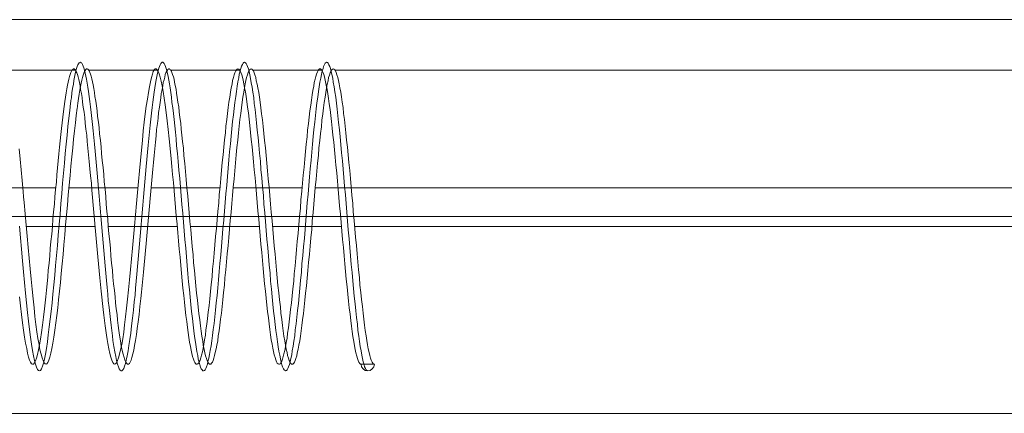
# Model space of a CAD drawing. Units: millimetres. Extents: x 1 to 63108, y -4329 to 36000.
# Drawn here: x 305 to 335, y -6 to 6 of the extents above; entities that cross this region are included whole.
import ezdxf

# ---------------------------------------------------------------- set-up
doc = ezdxf.new("R2010")
doc.units = ezdxf.units.MM
doc.layers.add('robinia stolpe', color=32, linetype='Continuous', lineweight=9)
doc.layers.add('stål', color=253, linetype='Continuous', lineweight=9)

msp = doc.modelspace()

# ---------------------------------------------------------------- linework, layer by layer
at = {"layer": 'robinia stolpe', "flags": 128}
for points in [[(275.713, 5.987), (373.677, 5.987)], [(275.713, -6.006), (373.677, -6.006)]]:
    msp.add_lwpolyline(points, dxfattribs=at)
msp.add_lwpolyline([(373.677, -0.009), (275.713, -0.009)], close=True, dxfattribs=at)
at = {"layer": 'stål', "flags": 128}
for points in [[(305.457, 2.05), (305.488, 1.736), (305.519, 1.416), (305.543, 1.09), (305.574, 0.752), (305.592, 0.586), (305.605, 0.414), (305.635, 0.07), (305.666, -0.269), (305.697, -0.613), (305.728, -0.951), (305.758, -1.283), (305.789, -1.603), (305.82, -1.923), (305.851, -2.224), (305.881, -2.519), (305.912, -2.796), (305.937, -3.054), (305.967, -3.3), (305.998, -3.522), (306.029, -3.725), (306.06, -3.909), (306.09, -4.069), (306.121, -4.204), (306.152, -4.315), (306.183, -4.401), (306.213, -4.469), (306.244, -4.5), (306.275, -4.512), (306.3, -4.493), (306.33, -4.457), (306.361, -4.389), (306.392, -4.29), (306.423, -4.174), (306.453, -4.032), (306.484, -3.866), (306.515, -3.682), (306.546, -3.473), (306.576, -3.245), (306.601, -3.024), (306.632, -2.79), (306.656, -2.544), (306.681, -2.286), (306.712, -2.021), (306.736, -1.745), (306.761, -1.455), (306.791, -1.166), (306.816, -0.871), (306.847, -0.57), (306.871, -0.269), (306.896, 0.039), (306.927, 0.34), (306.951, 0.648), (306.976, 0.943), (307.007, 1.238), (307.031, 1.527), (307.062, 1.81), (307.087, 2.087), (307.111, 2.351), (307.142, 2.603), (307.167, 2.843), (307.191, 3.071), (307.222, 3.286), (307.228, 3.329), (307.228, 3.366), (307.24, 3.44), (307.259, 3.581), (307.283, 3.716), (307.302, 3.839), (307.32, 3.95), (307.339, 4.055), (307.363, 4.147), (307.382, 4.227), (307.4, 4.301), (307.425, 4.356), (307.443, 4.405), (307.462, 4.442), (307.48, 4.473), (307.505, 4.485), (307.523, 4.485), (307.542, 4.479), (307.566, 4.46), (307.585, 4.424), (307.603, 4.381), (307.622, 4.325), (307.646, 4.264), (307.665, 4.184), (307.683, 4.098), (307.708, 3.999), (307.726, 3.889), (307.745, 3.772), (307.763, 3.643), (307.788, 3.507), (307.806, 3.36), (307.825, 3.206), (307.843, 3.04), (307.868, 2.868), (307.886, 2.689), (307.905, 2.505), (307.929, 2.308), (307.948, 2.111), (307.966, 1.908), (307.985, 1.699), (308.009, 1.484), (308.028, 1.269), (308.046, 1.047), (308.071, 0.826), (308.089, 0.598), (308.108, 0.371), (308.126, 0.143), (308.151, -0.084), (308.169, -0.312), (308.187, -0.539), (308.212, -0.767), (308.231, -0.988), (308.249, -1.21), (308.267, -1.431), (308.292, -1.646), (308.31, -1.855), (308.329, -2.058), (308.354, -2.261), (308.372, -2.458), (308.39, -2.642), (308.409, -2.827), (308.433, -2.999), (308.452, -3.165), (308.47, -3.325), (308.489, -3.479), (308.513, -3.62), (308.538, -3.792), (308.563, -3.946), (308.593, -4.088), (308.618, -4.204), (308.649, -4.309), (308.673, -4.389), (308.698, -4.45), (308.729, -4.487), (308.753, -4.512), (308.778, -4.512), (308.809, -4.487), (308.833, -4.444), (308.864, -4.383), (308.889, -4.303), (308.913, -4.198), (308.944, -4.081), (308.968, -3.94), (308.993, -3.786), (309.024, -3.608), (309.048, -3.417), (309.079, -3.214), (309.104, -2.993), (309.128, -2.753), (309.159, -2.507), (309.178, -2.316), (309.196, -2.114), (309.221, -1.911), (309.239, -1.701), (309.258, -1.486), (309.276, -1.271), (309.301, -1.05), (309.319, -0.828), (309.337, -0.601), (309.362, -0.373), (309.38, -0.146), (309.399, 0.082), (309.417, 0.309), (309.442, 0.537), (309.46, 0.765), (309.479, 0.986), (309.503, 1.207), (309.522, 1.429), (309.54, 1.638), (309.559, 1.853), (309.583, 2.056), (309.602, 2.259), (309.62, 2.45), (309.639, 2.64), (309.663, 2.819), (309.682, 2.991), (309.7, 3.157), (309.725, 3.317), (309.743, 3.464), (309.762, 3.606), (309.78, 3.735), (309.805, 3.858), (309.823, 3.968), (309.842, 4.073), (309.866, 4.159), (309.885, 4.239), (309.903, 4.313), (309.922, 4.368), (309.946, 4.417), (309.965, 4.448), (309.983, 4.473), (310.008, 4.485), (310.026, 4.485), (310.045, 4.473), (310.063, 4.454), (310.088, 4.417), (310.106, 4.374), (310.125, 4.319), (310.149, 4.245), (310.168, 4.171), (310.186, 4.079), (310.205, 3.981), (310.229, 3.87), (310.248, 3.747), (310.266, 3.618), (310.284, 3.477), (310.309, 3.329), (310.328, 3.175), (310.346, 3.009), (310.371, 2.837), (310.389, 2.652), (310.407, 2.468), (310.426, 2.271), (310.451, 2.074), (310.469, 1.841), (310.494, 1.607), (310.518, 1.361), (310.537, 1.115), (310.561, 0.869), (310.586, 0.611), (310.61, 0.359), (310.629, 0.1), (310.653, -0.158), (310.678, -0.41), (310.697, -0.668), (310.721, -0.92), (310.746, -1.173), (310.764, -1.419), (310.789, -1.658), (310.813, -1.892), (310.832, -2.126), (310.856, -2.347), (310.881, -2.562), (310.906, -2.772), (310.924, -2.968), (310.949, -3.159), (310.973, -3.337), (310.992, -3.503), (311.016, -3.657), (311.041, -3.805), (311.059, -3.934), (311.084, -4.057), (311.109, -4.161), (311.127, -4.254), (311.152, -4.334), (311.176, -4.395), (311.201, -4.45), (311.219, -4.481), (311.244, -4.506), (311.268, -4.512), (311.287, -4.506), (311.311, -4.481), (311.336, -4.444), (311.355, -4.395), (311.379, -4.327), (311.404, -4.247), (311.422, -4.155), (311.447, -4.044), (311.471, -3.928), (311.496, -3.792), (311.514, -3.645), (311.539, -3.491), (311.564, -3.319), (311.582, -3.14), (311.607, -2.95), (311.631, -2.753), (311.65, -2.544), (311.674, -2.329), (311.699, -2.101), (311.717, -1.874), (311.742, -1.634), (311.767, -1.394), (311.785, -1.148), (311.81, -0.896), (311.834, -0.644), (311.859, -0.392), (311.877, -0.133), (311.902, 0.125), (311.926, 0.383), (311.945, 0.635), (311.969, 0.888), (311.994, 1.14), (312.013, 1.386), (312.037, 1.625), (312.062, 1.865), (312.08, 2.093), (312.105, 2.314), (312.129, 2.536), (312.154, 2.739), (312.172, 2.942), (312.197, 3.126), (312.222, 3.304), (312.24, 3.477), (312.265, 3.63), (312.289, 3.778), (312.308, 3.907), (312.332, 4.03), (312.357, 4.135), (312.375, 4.227), (312.4, 4.307), (312.425, 4.374), (312.449, 4.424), (312.468, 4.46), (312.492, 4.479), (312.517, 4.485), (312.535, 4.479), (312.56, 4.454), (312.584, 4.424), (312.603, 4.368), (312.628, 4.307), (312.652, 4.227), (312.671, 4.128), (312.695, 4.024), (312.72, 3.907), (312.744, 3.772), (312.763, 3.624), (312.787, 3.47), (312.812, 3.304), (312.83, 3.12), (312.855, 2.935), (312.88, 2.732), (312.898, 2.523), (312.923, 2.308), (312.947, 2.087), (312.966, 1.853), (312.99, 1.619), (313.015, 1.379), (313.033, 1.134), (313.058, 0.881), (313.083, 0.629), (313.107, 0.371), (313.126, 0.119), (313.15, -0.139), (313.175, -0.398), (313.193, -0.65), (313.218, -0.908), (313.242, -1.154), (313.261, -1.4), (313.286, -1.646), (313.31, -1.88), (313.329, -2.114), (313.353, -2.335), (313.378, -2.55), (313.402, -2.759), (313.421, -2.956), (313.445, -3.147), (313.47, -3.325), (313.488, -3.497), (313.513, -3.651), (313.538, -3.799), (313.556, -3.928), (313.581, -4.051), (313.605, -4.155), (313.624, -4.247), (313.648, -4.327), (313.673, -4.395), (313.698, -4.444), (313.716, -4.481), (313.741, -4.506), (313.765, -4.512), (313.784, -4.506), (313.808, -4.481), (313.833, -4.444), (313.851, -4.395), (313.876, -4.334), (313.9, -4.254), (313.919, -4.161), (313.944, -4.051), (313.968, -3.934), (313.993, -3.799), (314.011, -3.657), (314.036, -3.497), (314.06, -3.331), (314.079, -3.153), (314.103, -2.962), (314.128, -2.765), (314.146, -2.556), (314.171, -2.341), (314.196, -2.12), (314.214, -1.886), (314.239, -1.652), (314.263, -1.406), (314.288, -1.16), (314.306, -0.914), (314.331, -0.656), (314.356, -0.404), (314.374, -0.146), (314.399, 0.113), (314.423, 0.365), (314.442, 0.623), (314.466, 0.875), (314.491, 1.127), (314.509, 1.373), (314.534, 1.613), (314.558, 1.853), (314.577, 2.081), (314.602, 2.302), (314.626, 2.523), (314.651, 2.726), (314.669, 2.929), (314.694, 3.12), (314.718, 3.298), (314.737, 3.464), (314.761, 3.624), (314.786, 3.766), (314.804, 3.901), (314.829, 4.024), (314.854, 4.128), (314.872, 4.221), (314.897, 4.301), (314.921, 4.368), (314.946, 4.417), (314.964, 4.454), (314.989, 4.479), (315.014, 4.485), (315.032, 4.479), (315.057, 4.46), (315.081, 4.424), (315.1, 4.374), (315.124, 4.307), (315.149, 4.227), (315.167, 4.135), (315.192, 4.03), (315.217, 3.913), (315.241, 3.778), (315.26, 3.636), (315.284, 3.477), (315.309, 3.31), (315.327, 3.132), (315.352, 2.942), (315.376, 2.745), (315.395, 2.536), (315.419, 2.32), (315.444, 2.099), (315.462, 1.871), (315.487, 1.632), (315.512, 1.392), (315.536, 1.146), (315.555, 0.894), (315.579, 0.642), (315.604, 0.389), (315.622, 0.131), (315.647, -0.127), (315.672, -0.385), (315.69, -0.638), (315.715, -0.89), (315.739, -1.142), (315.758, -1.388), (315.782, -1.634), (315.807, -1.868), (315.825, -2.101), (315.85, -2.323), (315.875, -2.538), (315.899, -2.747), (315.918, -2.95), (315.942, -3.134), (315.967, -3.319), (315.985, -3.485), (316.01, -3.645), (316.034, -3.786), (316.053, -3.921), (316.077, -4.044), (316.102, -4.149), (316.121, -4.247), (316.145, -4.327), (316.17, -4.389), (316.194, -4.444), (316.213, -4.481), (316.237, -4.506), (316.262, -4.512), (316.059, -4.512), (315.862, -4.512), (315.875, -4.586), (315.918, -4.653), (315.985, -4.696), (316.059, -4.715), (316.041, -4.703), (316.016, -4.684), (315.991, -4.641), (315.967, -4.592), (315.948, -4.524), (315.924, -4.438), (315.899, -4.34), (315.881, -4.229), (315.856, -4.106), (315.831, -3.965), (315.813, -3.817), (315.788, -3.651), (315.764, -3.479), (315.745, -3.288), (315.721, -3.091), (315.696, -2.882), (315.678, -2.667), (315.653, -2.439), (315.629, -2.206), (315.604, -1.966), (315.585, -1.72), (315.561, -1.468), (315.536, -1.21), (315.518, -0.951), (315.493, -0.687), (315.469, -0.416), (315.45, -0.152), (315.426, 0.119), (315.401, 0.383), (315.383, 0.654), (315.358, 0.918), (315.333, 1.177), (315.309, 1.435), (315.29, 1.687), (315.266, 1.933), (315.241, 2.179), (315.223, 2.413), (315.198, 2.634), (315.173, 2.855), (315.155, 3.058), (315.13, 3.261), (315.106, 3.446), (315.087, 3.624), (315.063, 3.784), (315.038, 3.938), (315.014, 4.079), (314.995, 4.202), (314.971, 4.313), (314.946, 4.411), (314.927, 4.497), (314.903, 4.565), (314.878, 4.614), (314.86, 4.657), (314.835, 4.682), (314.811, 4.688), (314.792, 4.682), (314.768, 4.657), (314.743, 4.62), (314.718, 4.565), (314.7, 4.497), (314.675, 4.417), (314.651, 4.319), (314.632, 4.208), (314.608, 4.085), (314.583, 3.944), (314.565, 3.796), (314.54, 3.63), (314.515, 3.458), (314.497, 3.267), (314.472, 3.071), (314.448, 2.868), (314.423, 2.646), (314.405, 2.425), (314.38, 2.191), (314.356, 1.951), (314.337, 1.705), (314.313, 1.447), (314.288, 1.195), (314.269, 0.931), (314.245, 0.666), (314.22, 0.402), (314.202, 0.131), (314.177, -0.133), (314.153, -0.404), (314.134, -0.668), (314.11, -0.933), (314.085, -1.197), (314.06, -1.455), (314.042, -1.708), (314.017, -1.954), (313.993, -2.193), (313.974, -2.427), (313.95, -2.655), (313.925, -2.87), (313.907, -3.079), (313.882, -3.276), (313.857, -3.466), (313.839, -3.645), (313.814, -3.805), (313.79, -3.958), (313.765, -4.1), (313.747, -4.223), (313.722, -4.334), (313.698, -4.432), (313.679, -4.518), (313.654, -4.586), (313.63, -4.641), (313.611, -4.678), (313.587, -4.703), (313.562, -4.715), (313.544, -4.703), (313.519, -4.684), (313.495, -4.647), (313.47, -4.592), (313.452, -4.524), (313.427, -4.444), (313.402, -4.346), (313.384, -4.235), (313.359, -4.112), (313.335, -3.977), (313.316, -3.823), (313.292, -3.663), (313.267, -3.485), (313.249, -3.3), (313.224, -3.104), (313.199, -2.895), (313.175, -2.679), (313.156, -2.452), (313.132, -2.218), (313.107, -1.978), (313.089, -1.732), (313.064, -1.48), (313.04, -1.222), (313.021, -0.964), (312.996, -0.699), (312.972, -0.435), (312.953, -0.164), (312.929, 0.1), (312.904, 0.371), (312.886, 0.635), (312.861, 0.9), (312.837, 1.164), (312.812, 1.423), (312.794, 1.675), (312.769, 1.921), (312.744, 2.161), (312.726, 2.4), (312.701, 2.622), (312.677, 2.843), (312.658, 3.052), (312.634, 3.249), (312.609, 3.433), (312.591, 3.612), (312.566, 3.778), (312.541, 3.932), (312.517, 4.067), (312.498, 4.196), (312.474, 4.307), (312.449, 4.405), (312.431, 4.491), (312.406, 4.559), (312.382, 4.614), (312.363, 4.651), (312.338, 4.676), (312.314, 4.688), (312.295, 4.682), (312.271, 4.657), (312.246, 4.62), (312.222, 4.571), (312.203, 4.504), (312.179, 4.424), (312.154, 4.325), (312.136, 4.214), (312.111, 4.091), (312.086, 3.956), (312.068, 3.802), (312.043, 3.643), (312.019, 3.464), (312, 3.28), (311.976, 3.083), (311.951, 2.88), (311.926, 2.659), (311.908, 2.437), (311.883, 2.204), (311.859, 1.964), (311.84, 1.718), (311.816, 1.466), (311.791, 1.207), (311.773, 0.949), (311.748, 0.685), (311.724, 0.414), (311.705, 0.15), (311.68, -0.121), (311.656, -0.385), (311.631, -0.656), (311.613, -0.92), (311.588, -1.179), (311.564, -1.437), (311.545, -1.689), (311.521, -1.941), (311.496, -2.181), (311.478, -2.415), (311.453, -2.642), (311.428, -2.858), (311.41, -3.067), (311.385, -3.27), (311.361, -3.454), (311.342, -3.632), (311.318, -3.799), (311.293, -3.952), (311.268, -4.088), (311.25, -4.217), (311.225, -4.327), (311.201, -4.426), (311.182, -4.512), (311.158, -4.586), (311.133, -4.635), (311.115, -4.678), (311.09, -4.703), (311.065, -4.715), (311.047, -4.709), (311.022, -4.684), (310.998, -4.647), (310.973, -4.598), (310.955, -4.53), (310.93, -4.45), (310.906, -4.352), (310.887, -4.241), (310.863, -4.118), (310.838, -3.983), (310.82, -3.835), (310.795, -3.669), (310.77, -3.497), (310.752, -3.313), (310.727, -3.116), (310.703, -2.907), (310.678, -2.692), (310.66, -2.464), (310.635, -2.236), (310.61, -1.997), (310.592, -1.751), (310.567, -1.499), (310.543, -1.24), (310.524, -0.976), (310.5, -0.711), (310.475, -0.447), (310.457, -0.183), (310.432, 0.088), (310.407, 0.359), (310.383, 0.623), (310.364, 0.888), (310.34, 1.152), (310.315, 1.404), (310.297, 1.662), (310.272, 1.908), (310.248, 2.148), (310.229, 2.357), (310.211, 2.56), (310.192, 2.757), (310.168, 2.948), (310.149, 3.126), (310.131, 3.304), (310.106, 3.464), (310.088, 3.624), (310.069, 3.766), (310.051, 3.907), (310.026, 4.03), (310.008, 4.147), (309.989, 4.251), (309.965, 4.35), (309.946, 4.43), (309.928, 4.504), (309.909, 4.565), (309.885, 4.614), (309.866, 4.651), (309.848, 4.676), (309.823, 4.688), (309.805, 4.688), (309.786, 4.676), (309.768, 4.651), (309.743, 4.614), (309.725, 4.565), (309.706, 4.51), (309.682, 4.436), (309.663, 4.356), (309.645, 4.258), (309.626, 4.153), (309.602, 4.042), (309.583, 3.913), (309.565, 3.778), (309.547, 3.63), (309.522, 3.477), (309.503, 3.31), (309.485, 3.138), (309.46, 2.96), (309.442, 2.769), (309.424, 2.573), (309.405, 2.37), (309.38, 2.167), (309.362, 1.951), (309.344, 1.73), (309.319, 1.509), (309.301, 1.281), (309.282, 1.047), (309.264, 0.814), (309.239, 0.58), (309.221, 0.34), (309.202, 0.107), (309.178, -0.133), (309.159, -0.373), (309.141, -0.607), (309.122, -0.847), (309.098, -1.08), (309.079, -1.308), (309.061, -1.535), (309.036, -1.763), (309.018, -1.978), (308.999, -2.193), (308.981, -2.403), (308.956, -2.605), (308.932, -2.864), (308.907, -3.11), (308.876, -3.343), (308.852, -3.559), (308.821, -3.755), (308.796, -3.94), (308.772, -4.106), (308.741, -4.254), (308.716, -4.383), (308.692, -4.487), (308.661, -4.573), (308.636, -4.641), (308.606, -4.684), (308.581, -4.709), (308.556, -4.709), (308.526, -4.69), (308.501, -4.647), (308.476, -4.586), (308.446, -4.506), (308.421, -4.401), (308.397, -4.278), (308.366, -4.131), (308.341, -3.971), (308.31, -3.786), (308.292, -3.645), (308.274, -3.485), (308.255, -3.319), (308.231, -3.147), (308.212, -2.968), (308.194, -2.778), (308.169, -2.581), (308.151, -2.378), (308.132, -2.169), (308.114, -1.954), (308.089, -1.732), (308.071, -1.511), (308.052, -1.283), (308.028, -1.05), (308.009, -0.816), (307.991, -0.582), (307.972, -0.342), (307.948, -0.109), (307.929, 0.131), (307.911, 0.371), (307.886, 0.611), (307.868, 0.844), (307.849, 1.078), (307.831, 1.306), (307.806, 1.533), (307.788, 1.755), (307.769, 1.976), (307.751, 2.191), (307.726, 2.394), (307.708, 2.597), (307.689, 2.794), (307.665, 2.978), (307.646, 3.163), (307.628, 3.335), (307.609, 3.495), (307.585, 3.649), (307.566, 3.796), (307.548, 3.932), (307.523, 4.055), (307.505, 4.171), (307.486, 4.27), (307.468, 4.362), (307.443, 4.448), (307.425, 4.516), (307.406, 4.571), (307.382, 4.62), (307.363, 4.657), (307.345, 4.676), (307.327, 4.688), (307.302, 4.682), (307.283, 4.67), (307.265, 4.645), (307.24, 4.608), (307.222, 4.559), (307.204, 4.497), (307.185, 4.424), (307.16, 4.337), (307.142, 4.239), (307.124, 4.135), (307.105, 4.018), (307.081, 3.889), (307.062, 3.753), (307.044, 3.606), (307.031, 3.526), (307.025, 3.489), (307.019, 3.446), (306.994, 3.224), (306.97, 2.985), (306.939, 2.732), (306.914, 2.468), (306.89, 2.197), (306.859, 1.908), (306.835, 1.613), (306.804, 1.312), (306.779, 1.004), (306.755, 0.691), (306.724, 0.377), (306.699, 0.057), (306.675, -0.256), (306.644, -0.576), (306.619, -0.89), (306.589, -1.197), (306.564, -1.505), (306.539, -1.8), (306.509, -2.089), (306.484, -2.372), (306.459, -2.642), (306.429, -2.901), (306.404, -3.14), (306.373, -3.374), (306.343, -3.614), (306.318, -3.829), (306.287, -4.032), (306.256, -4.204), (306.226, -4.352), (306.195, -4.475), (306.164, -4.573), (306.133, -4.647), (306.103, -4.696), (306.072, -4.709), (306.041, -4.703), (306.01, -4.666), (305.98, -4.604), (305.955, -4.512), (305.924, -4.395), (305.894, -4.254), (305.863, -4.094), (305.832, -3.903), (305.801, -3.688), (305.771, -3.454), (305.74, -3.202), (305.709, -2.931), (305.678, -2.642), (305.648, -2.341), (305.617, -2.021), (305.586, -1.695), (305.562, -1.357), (305.531, -1.007), (305.5, -0.656), (305.469, -0.299)], [(305.07, 4.448), (307.167, 4.448)], [(305.469, -2.458), (305.5, -2.735), (305.531, -2.999), (305.562, -3.245), (305.592, -3.473), (305.623, -3.682), (305.654, -3.866), (305.685, -4.032), (305.709, -4.174), (305.74, -4.29), (305.771, -4.383), (305.801, -4.45), (305.832, -4.493), (305.863, -4.512), (305.894, -4.506), (305.924, -4.469), (305.955, -4.407), (305.986, -4.321), (306.01, -4.211), (306.041, -4.075), (306.072, -3.921), (306.103, -3.743), (306.133, -3.54), (306.164, -3.319), (306.195, -3.079), (306.226, -2.821), (306.244, -2.636), (306.263, -2.452), (306.287, -2.255), (306.306, -2.058), (306.324, -1.849), (306.343, -1.64), (306.367, -1.431), (306.386, -1.21), (306.404, -0.988), (306.423, -0.767), (306.447, -0.545), (306.466, -0.318), (306.484, -0.09), (306.502, 0.137), (306.527, 0.365), (306.546, 0.592), (306.564, 0.814), (306.589, 1.035), (306.607, 1.257), (306.625, 1.472), (306.644, 1.687), (306.668, 1.896), (306.687, 2.099), (306.705, 2.296), (306.724, 2.486), (306.748, 2.671), (306.767, 2.849), (306.785, 3.021), (306.804, 3.187), (306.828, 3.341), (306.847, 3.489), (306.865, 3.63), (306.884, 3.759), (306.908, 3.876), (306.927, 3.987), (306.945, 4.085), (306.97, 4.171), (306.988, 4.251), (307.007, 4.319), (307.025, 4.374), (307.05, 4.417), (307.068, 4.454), (307.087, 4.473), (307.105, 4.485), (307.13, 4.485), (307.148, 4.473), (307.167, 4.448), (307.185, 4.417), (307.21, 4.368), (307.228, 4.313), (307.247, 4.245), (307.271, 4.165), (307.29, 4.073), (307.308, 3.975), (307.327, 3.864), (307.351, 3.741), (307.37, 3.612), (307.388, 3.477), (307.406, 3.323), (307.431, 3.169), (307.45, 3.003), (307.468, 2.831), (307.486, 2.652), (307.511, 2.468), (307.529, 2.271), (307.548, 2.074), (307.566, 1.871), (307.591, 1.662), (307.609, 1.447), (307.628, 1.232), (307.652, 1.011), (307.671, 0.789), (307.689, 0.568), (307.708, 0.34), (307.732, 0.113), (307.751, -0.115), (307.769, -0.342), (307.788, -0.57), (307.812, -0.791), (307.831, -1.013), (307.849, -1.234), (307.868, -1.449), (307.892, -1.665), (307.911, -1.874), (307.929, -2.077), (307.954, -2.28), (307.972, -2.47), (307.991, -2.661), (308.009, -2.839), (308.034, -3.011), (308.052, -3.177), (308.071, -3.337), (308.089, -3.485), (308.114, -3.626), (308.132, -3.755), (308.151, -3.878), (308.181, -4.038), (308.212, -4.18), (308.243, -4.297), (308.274, -4.389), (308.304, -4.457), (308.335, -4.493), (308.36, -4.512), (308.39, -4.5), (308.421, -4.463), (308.452, -4.401), (308.483, -4.315), (308.513, -4.204), (308.544, -4.069), (308.575, -3.909), (308.606, -3.731), (308.636, -3.528), (308.661, -3.307), (308.692, -3.067), (308.722, -2.802), (308.753, -2.532), (308.784, -2.243), (308.815, -1.941), (308.845, -1.628), (308.876, -1.302), (308.907, -0.976), (308.938, -0.638), (308.962, -0.299), (308.993, 0.045), (309.024, 0.383), (309.055, 0.721), (309.085, 1.054), (309.116, 1.379), (309.147, 1.699), (309.178, 2.013), (309.208, 2.308), (309.233, 2.597), (309.264, 2.868), (309.294, 3.12), (309.325, 3.354), (309.356, 3.569), (309.387, 3.766), (309.417, 3.938), (309.448, 4.091), (309.479, 4.221), (309.51, 4.325), (309.534, 4.405), (309.565, 4.454), (309.596, 4.485), (309.626, 4.485), (309.657, 4.46), (309.688, 4.411), (309.719, 4.337), (309.749, 4.239), (309.78, 4.116), (309.811, 3.968), (309.836, 3.796), (309.866, 3.6), (309.897, 3.39), (309.928, 3.157), (309.959, 2.905), (309.989, 2.64), (310.02, 2.357), (310.051, 2.062), (310.082, 1.748), (310.1, 1.515), (310.125, 1.269), (310.149, 1.023), (310.168, 0.771), (310.192, 0.519), (310.217, 0.266), (310.235, 0.008), (310.26, -0.244), (310.284, -0.502), (310.303, -0.754), (310.328, -1.007), (310.352, -1.253), (310.371, -1.499), (310.395, -1.732), (310.42, -1.966), (310.438, -2.193), (310.463, -2.415), (310.487, -2.624), (310.506, -2.833), (310.53, -3.024), (310.555, -3.208), (310.574, -3.386), (310.598, -3.546), (310.623, -3.7), (310.641, -3.842), (310.666, -3.971), (310.69, -4.081), (310.709, -4.186), (310.733, -4.272), (310.758, -4.352), (310.776, -4.413), (310.801, -4.457), (310.826, -4.487), (310.844, -4.506), (310.869, -4.512), (310.893, -4.5), (310.912, -4.475), (310.936, -4.432), (310.961, -4.383), (310.986, -4.315), (311.004, -4.229), (311.029, -4.137), (311.053, -4.026), (311.072, -3.903), (311.096, -3.768), (311.121, -3.62), (311.139, -3.46), (311.164, -3.294), (311.188, -3.116), (311.207, -2.925), (311.232, -2.722), (311.256, -2.513), (311.275, -2.298), (311.299, -2.077), (311.324, -1.843), (311.342, -1.609), (311.367, -1.369), (311.391, -1.123), (311.41, -0.871), (311.434, -0.619), (311.459, -0.367), (311.478, -0.109), (311.502, 0.143), (311.527, 0.402), (311.545, 0.654), (311.57, 0.906), (311.594, 1.152), (311.613, 1.398), (311.637, 1.638), (311.662, 1.871), (311.68, 2.105), (311.705, 2.327), (311.73, 2.542), (311.748, 2.745), (311.773, 2.942), (311.797, 3.132), (311.816, 3.31), (311.84, 3.477), (311.865, 3.63), (311.883, 3.778), (311.908, 3.907), (311.933, 4.024), (311.951, 4.135), (311.976, 4.227), (312, 4.307), (312.019, 4.368), (312.043, 4.424), (312.068, 4.46), (312.086, 4.479), (312.111, 4.485), (312.136, 4.479), (312.16, 4.46), (312.179, 4.424), (312.203, 4.374), (312.228, 4.307), (312.246, 4.233), (312.271, 4.141), (312.295, 4.036), (312.314, 3.913), (312.338, 3.784), (312.363, 3.643), (312.382, 3.489), (312.406, 3.323), (312.431, 3.144), (312.449, 2.96), (312.474, 2.763), (312.498, 2.554), (312.517, 2.339), (312.541, 2.117), (312.566, 1.89), (312.584, 1.656), (312.609, 1.416), (312.634, 1.17), (312.652, 0.924), (312.677, 0.672), (312.701, 0.42), (312.72, 0.162), (312.744, -0.09), (312.769, -0.349), (312.787, -0.601), (312.812, -0.853), (312.837, -1.105), (312.855, -1.351), (312.88, -1.591), (312.904, -1.831), (312.923, -2.058), (312.947, -2.286), (312.972, -2.501), (312.99, -2.71), (313.015, -2.907), (313.04, -3.097), (313.058, -3.282), (313.083, -3.454), (313.107, -3.614), (313.126, -3.762), (313.15, -3.897), (313.175, -4.02), (313.193, -4.124), (313.218, -4.223), (313.242, -4.309), (313.261, -4.377), (313.286, -4.432), (313.31, -4.475), (313.335, -4.5), (313.353, -4.512), (313.378, -4.506), (313.402, -4.493), (313.421, -4.463), (313.445, -4.413), (313.47, -4.352), (313.488, -4.278), (313.513, -4.192), (313.538, -4.094), (313.556, -3.977), (313.581, -3.848), (313.605, -3.712), (313.624, -3.559), (313.648, -3.399), (313.673, -3.22), (313.691, -3.036), (313.716, -2.845), (313.741, -2.642), (313.759, -2.427), (313.784, -2.212), (313.808, -1.984), (313.827, -1.751), (313.851, -1.511), (313.876, -1.271), (313.894, -1.019), (313.919, -0.773), (313.944, -0.521), (313.962, -0.262), (313.987, -0.01), (314.011, 0.248), (314.03, 0.5), (314.054, 0.758), (314.079, 1.004), (314.097, 1.25), (314.122, 1.496), (314.146, 1.736), (314.165, 1.97), (314.19, 2.191), (314.214, 2.413), (314.233, 2.622), (314.257, 2.825), (314.282, 3.021), (314.3, 3.206), (314.325, 3.378), (314.349, 3.538), (314.368, 3.692), (314.392, 3.833), (314.417, 3.956), (314.436, 4.073), (314.46, 4.171), (314.485, 4.258), (314.503, 4.331), (314.528, 4.393), (314.552, 4.436), (314.577, 4.467), (314.595, 4.485), (314.62, 4.485), (314.645, 4.473), (314.663, 4.448), (314.688, 4.405), (314.712, 4.35), (314.731, 4.282), (314.755, 4.196), (314.78, 4.098), (314.798, 3.987), (314.823, 3.864), (314.848, 3.729), (314.866, 3.581), (314.891, 3.421), (314.915, 3.249), (314.934, 3.071), (314.958, 2.88), (314.983, 2.677), (315.001, 2.468), (315.026, 2.253), (315.05, 2.025), (315.069, 1.798), (315.094, 1.558), (315.118, 1.318), (315.137, 1.072), (315.161, 0.82), (315.186, 0.568), (315.204, 0.316), (315.229, 0.057), (315.253, -0.195), (315.272, -0.453), (315.296, -0.705), (315.321, -0.957), (315.34, -1.203), (315.364, -1.449), (315.389, -1.689), (315.407, -1.923), (315.432, -2.15), (315.456, -2.372), (315.475, -2.587), (315.499, -2.79), (315.524, -2.987), (315.542, -3.177), (315.567, -3.35), (315.592, -3.516), (315.61, -3.669), (315.635, -3.817), (315.659, -3.946), (315.678, -4.063), (315.702, -4.167), (315.727, -4.26), (315.752, -4.334), (315.77, -4.401), (315.795, -4.45), (315.819, -4.487), (315.838, -4.506), (315.862, -4.512)], [(307.572, 4.448), (309.67, 4.448)], [(310.069, 4.448), (312.166, 4.448)], [(312.566, 4.448), (314.663, 4.448)], [(315.063, 4.448), (375.52, 4.448)], [(304.473, 0.869), (306.57, 0.869)], [(306.97, 0.869), (309.067, 0.869)], [(309.473, 0.869), (311.57, 0.869)], [(311.969, 0.869), (314.067, 0.869)], [(314.466, 0.869), (375.52, 0.869)], [(305.672, -0.318), (307.769, -0.318)], [(308.169, -0.318), (310.266, -0.318)], [(310.666, -0.318), (312.763, -0.318)], [(313.169, -0.318), (315.26, -0.318)], [(315.665, -0.318), (375.52, -0.318)], [(316.059, -4.715), (316.139, -4.696), (316.2, -4.653), (316.244, -4.586), (316.262, -4.512)]]:
    msp.add_lwpolyline(points, dxfattribs=at)

doc.saveas('drawing.dxf')
